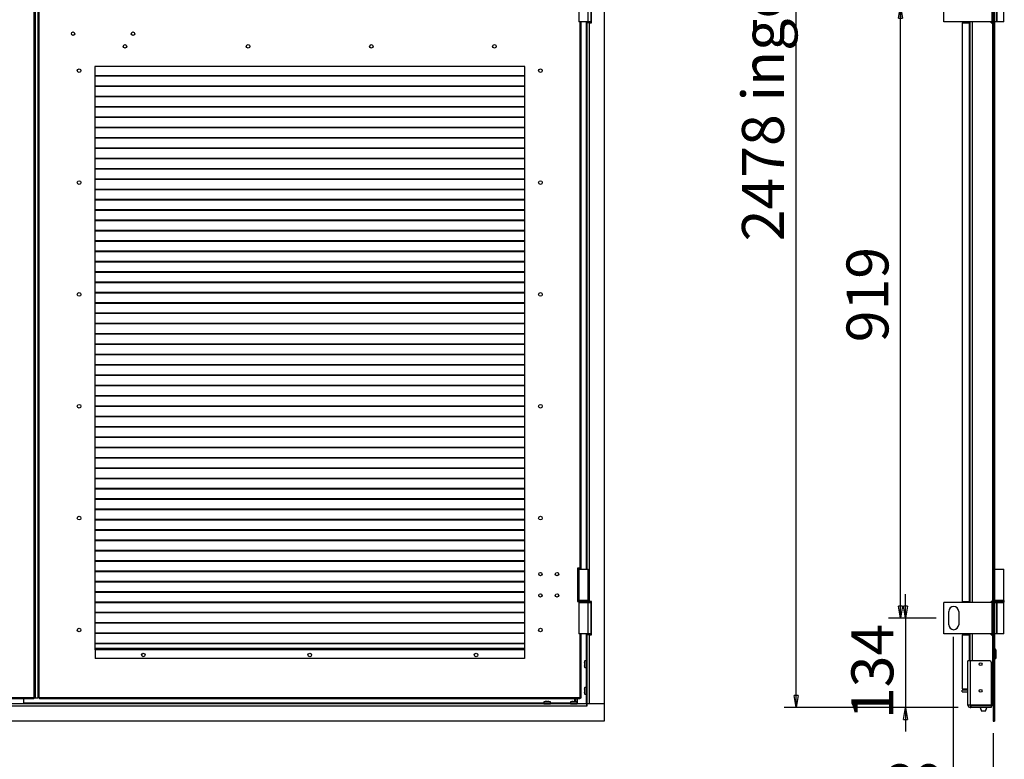
# Model space of a CAD drawing. Units: millimetres. Extents: x 9 to 412, y 8 to 290.
# Drawn here: x 77 to 159, y 104 to 166 of the extents above; entities that cross this region are included whole.
import ezdxf

# ---------------------------------------------------------------- set-up
doc = ezdxf.new("R2010")
doc.units = ezdxf.units.MM
doc.layers.add('CARTIGLIO', color=7, linetype='Continuous')
doc.styles.add('SLDTEXTSTYLE0', font='TXT', dxfattribs={"width": 0.75})
doc.dimstyles.new('SLDDIMSTYLE0', dxfattribs={"dimtxt": 3.5, "dimasz": 1, "dimexe": 0, "dimexo": 0.0625, "dimgap": 0.875, "dimtad": 1, "dimdec": 1, "dimlfac": 18, "dimrnd": 1e-09, "dimzin": 12, "dimdsep": 46, "dimtxsty": 'SLDTEXTSTYLE0', "dimblk1": 'CLOSED', "dimblk2": 'CLOSED', "dimsah": 1, "dimcen": 0.09, "dimadec": 0, "dimazin": 3, "dimtfac": 1, "dimtofl": 0, "dimtmove": 0, "dimatfit": 3, "dimldrblk": 'CLOSED', "dimfxl": 0, "dimfrac": 2, "dimtolj": 1, "dimtzin": 12, "dimarcsym": 0})
doc.dimstyles.new('SLDDIMSTYLE1', dxfattribs={"dimtxt": 3.5, "dimasz": 1, "dimexe": 0, "dimexo": 0.0625, "dimgap": 0.875, "dimtad": 1, "dimdec": 0, "dimlfac": 18, "dimrnd": 1e-09, "dimzin": 12, "dimdsep": 46, "dimtxsty": 'SLDTEXTSTYLE0', "dimblk1": 'CLOSED', "dimblk2": 'CLOSED', "dimsah": 1, "dimcen": 0.09, "dimadec": 0, "dimazin": 3, "dimtfac": 1, "dimtmove": 0, "dimatfit": 0, "dimldrblk": 'CLOSED', "dimfxl": 0, "dimfrac": 2, "dimtolj": 1, "dimtzin": 12, "dimarcsym": 0})
doc.dimstyles.new('SLDDIMSTYLE2', dxfattribs={"dimtxt": 3.5, "dimasz": 1, "dimexe": 0, "dimexo": 0.0625, "dimgap": 0.875, "dimtad": 1, "dimdec": 0, "dimlfac": 18, "dimrnd": 1e-09, "dimzin": 12, "dimdsep": 46, "dimtxsty": 'SLDTEXTSTYLE0', "dimblk1": 'CLOSED', "dimblk2": 'CLOSED', "dimsah": 1, "dimcen": 0.09, "dimadec": 0, "dimazin": 3, "dimtfac": 1, "dimtofl": 0, "dimtmove": 0, "dimatfit": 3, "dimldrblk": 'CLOSED', "dimfxl": 0, "dimfrac": 2, "dimtolj": 1, "dimtzin": 12, "dimarcsym": 0})

# ---------------------------------------------------------------- blocks, each defined once
blk = doc.blocks.new('_CLOSED')
at = {"color": 0, "linetype": 'ByBlock', "lineweight": -2}
for p, q in [((-1, 0.166667), (0, 0)), ((-1, 0.166667), (-1, -0.166667)), ((0, 0), (-1, -0.166667)), ((0, 0), (-1, 0))]:
    blk.add_line(p, q, dxfattribs=at)
blk = doc.blocks.new('_D_2')
at = {"layer": 'CARTIGLIO'}
for p, q in [((153.45, 166.683), (149.488, 166.683)), ((150.488, 115.628), (150.488, 166.683)), ((153.45, 115.628), (149.488, 115.628))]:
    blk.add_line(p, q, dxfattribs=at)
for p, rotation in [((150.488, 166.683), 90.0000000000004), ((150.488, 115.628), 270.0000000000004)]:
    blk.add_blockref('_CLOSED', p, dxfattribs=dict(at, rotation=rotation))
at = {"layer": 'CARTIGLIO', "insert": (145.976, 138.635), "char_height": 3.5, "attachment_point": 1, "rotation": 90, "style": 'SLDTEXTSTYLE0'}
blk.add_mtext('919', dxfattribs=at)
blk = doc.blocks.new('_D_4')
at = {"layer": 'CARTIGLIO'}
for p, q in [((150.896, 115.628), (150.896, 117.628)), ((153.45, 115.628), (149.896, 115.628)), ((150.896, 115.628), (150.896, 108.167)), ((155.306, 108.167), (149.896, 108.167)), ((150.896, 108.167), (150.896, 106.167))]:
    blk.add_line(p, q, dxfattribs=at)
for p, rotation in [((150.896, 115.628), 270.0000000000004), ((150.896, 108.167), 90.0000000000004)]:
    blk.add_blockref('_CLOSED', p, dxfattribs=dict(at, rotation=rotation))
at = {"layer": 'CARTIGLIO', "insert": (146.384, 107.195), "char_height": 3.5, "attachment_point": 1, "rotation": 90, "style": 'SLDTEXTSTYLE0'}
blk.add_mtext('134', dxfattribs=at)
blk = doc.blocks.new('_D_5')
at = {"layer": 'CARTIGLIO'}
for p, q in [((154.867, 114.072), (154.867, 97.91)), ((158.211, 106.017), (158.211, 97.91)), ((154.867, 98.91), (147.267, 98.91)), ((158.211, 98.91), (154.867, 98.91))]:
    blk.add_line(p, q, dxfattribs=at)
at = {"layer": 'CARTIGLIO', "rotation": 180.0000000000003}
blk.add_blockref('_CLOSED', (154.867, 98.91), dxfattribs=at)
at = {"layer": 'CARTIGLIO'}
blk.add_blockref('_CLOSED', (158.211, 98.91), dxfattribs=at)
at = {"layer": 'CARTIGLIO', "insert": (148.855, 103.422), "char_height": 3.5, "attachment_point": 1, "style": 'SLDTEXTSTYLE0'}
blk.add_mtext('60', dxfattribs=at)
blk = doc.blocks.new('_D_6')
at = {"layer": 'CARTIGLIO'}
for p, q in [((155.306, 245.811), (140.762, 245.811)), ((141.762, 108.167), (141.762, 245.811)), ((155.306, 108.167), (140.762, 108.167))]:
    blk.add_line(p, q, dxfattribs=at)
for p, rotation in [((141.762, 245.811), 90.0000000000004), ((141.762, 108.167), 270.0000000000004)]:
    blk.add_blockref('_CLOSED', p, dxfattribs=dict(at, rotation=rotation))
at = {"layer": 'CARTIGLIO', "char_height": 3.5, "attachment_point": 1, "rotation": 90, "style": 'SLDTEXTSTYLE0'}
for s, insert in [('ingombro', (137.25, 158.714)), ('2478', (137.25, 147.057))]:
    blk.add_mtext(s, dxfattribs=dict(at, insert=insert))

msp = doc.modelspace()

# ---------------------------------------------------------------- linework, layer by layer
at = {"color": 7, "linetype": 'Continuous', "lineweight": 25}
for p, q in [((125.7448, 245.5166), (125.7448, 108.4611)), ((158.2111, 245.5166), (158.2111, 108.4611)), ((158.3389, 245.5166), (158.3389, 108.4611)), ((78.1754, 108.9611), (78.1754, 227.0166)), ((78.2587, 227.0166), (78.2587, 108.9611)), ((78.2754, 108.9611), (78.2754, 227.0166)), ((78.5087, 108.9611), (78.5087, 227.0166)), ((78.592, 108.9611), (78.592, 227.0166)), ((123.6476, 167.9889), (123.6476, 165.3778)), ((124.4254, 165.3778), (124.4254, 167.9889)), ((124.6337, 167.9889), (124.6337, 165.3778)), ((124.6893, 165.2944), (124.6893, 168.0722)), ((154.0889, 165.3778), (154.0889, 167.9889)), ((158.1406, 165.3778), (158.1406, 167.9889)), ((158.5222, 165.3778), (158.5222, 167.9889)), ((158.559, 165.3778), (158.559, 167.9889)), ((159.1167, 165.3778), (159.1167, 167.9889)), ((124.4254, 165.3778), (123.6476, 165.3778)), ((123.842, 119.7944), (123.842, 165.3778)), ((124.3004, 165.3778), (124.3004, 165.2944)), ((124.3004, 165.2944), (124.3004, 119.7111)), ((124.4837, 165.2944), (124.3004, 165.2944)), ((124.6337, 165.3778), (124.4254, 165.3778)), ((124.4282, 165.3778), (124.4282, 165.2944)), ((124.4837, 165.2944), (124.4837, 117.0166)), ((124.4837, 165.2944), (124.6893, 165.2944)), ((158.1406, 165.3778), (154.0889, 165.3778)), ((155.6167, 165.2944), (156.2222, 165.2944)), ((155.6167, 165.2944), (155.6167, 117.0166)), ((156.2222, 165.2944), (156.2222, 117.0166)), ((156.2222, 165.2944), (156.2577, 165.2944)), ((156.2577, 165.2944), (156.2577, 165.3778)), ((156.2778, 165.3778), (156.2778, 116.9333)), ((158.0556, 165.2944), (158.0556, 165.3778)), ((158.0556, 165.2944), (158.1556, 165.2944)), ((158.2111, 165.3778), (158.1406, 165.3778)), ((158.1556, 165.2944), (158.1556, 117.0166)), ((158.1556, 165.2944), (158.2111, 165.2944)), ((158.5222, 165.3778), (158.3389, 165.3778)), ((158.3472, 119.7944), (158.3472, 165.3778)), ((158.559, 165.3778), (158.5222, 165.3778)), ((159.1167, 165.3778), (158.559, 165.3778)), ((119.1198, 161.6278), (83.2309, 161.6278)), ((83.2309, 161.6278), (83.2309, 112.9611)), ((119.1198, 112.9611), (119.1198, 161.6278)), ((119.1198, 160.8644), (83.2309, 160.8644)), ((119.1198, 160.8251), (83.2309, 160.8251)), ((119.1198, 160.0033), (83.2309, 160.0033)), ((119.1198, 159.964), (83.2309, 159.964)), ((119.1198, 159.1422), (83.2309, 159.1422)), ((119.1198, 159.1029), (83.2309, 159.1029)), ((119.1198, 158.281), (83.2309, 158.281)), ((119.1198, 158.2418), (83.2309, 158.2418)), ((119.1198, 157.4199), (83.2309, 157.4199)), ((119.1198, 157.3807), (83.2309, 157.3807)), ((119.1198, 156.5588), (83.2309, 156.5588)), ((119.1198, 156.5195), (83.2309, 156.5195)), ((119.1198, 155.6977), (83.2309, 155.6977)), ((119.1198, 155.6584), (83.2309, 155.6584)), ((119.1198, 154.8366), (83.2309, 154.8366)), ((119.1198, 154.7973), (83.2309, 154.7973)), ((119.1198, 153.9755), (83.2309, 153.9755)), ((119.1198, 153.9362), (83.2309, 153.9362)), ((119.1198, 153.1144), (83.2309, 153.1144)), ((119.1198, 153.0751), (83.2309, 153.0751)), ((119.1198, 152.2533), (83.2309, 152.2533)), ((119.1198, 152.214), (83.2309, 152.214)), ((119.1198, 151.3922), (83.2309, 151.3922)), ((119.1198, 151.3529), (83.2309, 151.3529)), ((119.1198, 150.531), (83.2309, 150.531)), ((119.1198, 150.4918), (83.2309, 150.4918)), ((119.1198, 149.6699), (83.2309, 149.6699)), ((119.1198, 149.6307), (83.2309, 149.6307)), ((119.1198, 148.8088), (83.2309, 148.8088)), ((119.1198, 148.7695), (83.2309, 148.7695)), ((119.1198, 147.9477), (83.2309, 147.9477)), ((119.1198, 147.9084), (83.2309, 147.9084)), ((119.1198, 147.0866), (83.2309, 147.0866)), ((119.1198, 147.0473), (83.2309, 147.0473)), ((119.1198, 146.2255), (83.2309, 146.2255)), ((119.1198, 146.1862), (83.2309, 146.1862)), ((119.1198, 145.3644), (83.2309, 145.3644)), ((119.1198, 145.3251), (83.2309, 145.3251)), ((119.1198, 144.5033), (83.2309, 144.5033)), ((119.1198, 144.464), (83.2309, 144.464)), ((119.1198, 143.6422), (83.2309, 143.6422)), ((119.1198, 143.6029), (83.2309, 143.6029)), ((119.1198, 142.781), (83.2309, 142.781)), ((119.1198, 142.7418), (83.2309, 142.7418)), ((119.1198, 141.9199), (83.2309, 141.9199)), ((119.1198, 141.8807), (83.2309, 141.8807)), ((119.1198, 141.0588), (83.2309, 141.0588)), ((119.1198, 141.0195), (83.2309, 141.0195)), ((119.1198, 140.1977), (83.2309, 140.1977)), ((119.1198, 140.1584), (83.2309, 140.1584)), ((119.1198, 139.3366), (83.2309, 139.3366)), ((119.1198, 139.2973), (83.2309, 139.2973)), ((119.1198, 138.4755), (83.2309, 138.4755)), ((119.1198, 138.4362), (83.2309, 138.4362)), ((119.1198, 137.6144), (83.2309, 137.6144)), ((119.1198, 137.5751), (83.2309, 137.5751)), ((119.1198, 136.7533), (83.2309, 136.7533)), ((119.1198, 136.714), (83.2309, 136.714)), ((119.1198, 135.8922), (83.2309, 135.8922)), ((119.1198, 135.8529), (83.2309, 135.8529)), ((119.1198, 135.031), (83.2309, 135.031)), ((119.1198, 134.9918), (83.2309, 134.9918)), ((119.1198, 134.1699), (83.2309, 134.1699)), ((119.1198, 134.1307), (83.2309, 134.1307)), ((119.1198, 133.3088), (83.2309, 133.3088)), ((119.1198, 133.2695), (83.2309, 133.2695)), ((119.1198, 132.4477), (83.2309, 132.4477)), ((119.1198, 132.4084), (83.2309, 132.4084)), ((119.1198, 131.5866), (83.2309, 131.5866)), ((119.1198, 131.5473), (83.2309, 131.5473)), ((119.1198, 130.7255), (83.2309, 130.7255)), ((119.1198, 130.6862), (83.2309, 130.6862)), ((119.1198, 129.8644), (83.2309, 129.8644)), ((119.1198, 129.8251), (83.2309, 129.8251)), ((119.1198, 129.0033), (83.2309, 129.0033)), ((119.1198, 128.964), (83.2309, 128.964)), ((119.1198, 128.1422), (83.2309, 128.1422)), ((119.1198, 128.1029), (83.2309, 128.1029)), ((119.1198, 127.281), (83.2309, 127.281)), ((119.1198, 127.2418), (83.2309, 127.2418)), ((119.1198, 126.4199), (83.2309, 126.4199)), ((119.1198, 126.3807), (83.2309, 126.3807)), ((119.1198, 125.5588), (83.2309, 125.5588)), ((119.1198, 125.5195), (83.2309, 125.5195)), ((119.1198, 124.6977), (83.2309, 124.6977)), ((119.1198, 124.6584), (83.2309, 124.6584)), ((119.1198, 123.8366), (83.2309, 123.8366)), ((119.1198, 123.7973), (83.2309, 123.7973)), ((119.1198, 122.9755), (83.2309, 122.9755)), ((119.1198, 122.9362), (83.2309, 122.9362)), ((119.1198, 122.1144), (83.2309, 122.1144)), ((119.1198, 122.0751), (83.2309, 122.0751)), ((119.1198, 121.2533), (83.2309, 121.2533)), ((119.1198, 121.214), (83.2309, 121.214)), ((119.1198, 120.3922), (83.2309, 120.3922)), ((119.1198, 120.3529), (83.2309, 120.3529)), ((119.1198, 119.531), (83.2309, 119.531)), ((119.1198, 119.4918), (83.2309, 119.4918)), ((123.7587, 119.7944), (123.5365, 119.7944)), ((123.5365, 119.7944), (123.5365, 117.0166)), ((123.5365, 119.7111), (123.6476, 119.7111)), ((123.6476, 119.7111), (123.6476, 117.1)), ((123.6476, 119.7111), (124.4254, 119.7111)), ((123.842, 119.7944), (123.7587, 119.7944)), ((123.7754, 119.7111), (123.7754, 119.7944)), ((123.842, 119.7111), (123.842, 119.7944)), ((124.4254, 117.1), (124.4254, 119.7111)), ((158.3472, 119.7944), (158.3389, 119.7944)), ((158.3389, 119.7111), (159.1167, 119.7111)), ((158.3472, 119.7111), (158.3472, 119.7944)), ((159.1167, 117.1), (159.1167, 119.7111)), ((119.1198, 118.6699), (83.2309, 118.6699)), ((119.1198, 118.6307), (83.2309, 118.6307)), ((119.1198, 117.8088), (83.2309, 117.8088)), ((119.1198, 117.7695), (83.2309, 117.7695)), ((119.1198, 116.9477), (83.2309, 116.9477)), ((119.1198, 116.9084), (83.2309, 116.9084)), ((123.6476, 117.1), (123.5365, 117.1)), ((123.5365, 117.0166), (123.6198, 117.0166)), ((123.6198, 117.0444), (123.6198, 116.9889)), ((124.4254, 117.1), (123.6476, 117.1)), ((123.6476, 116.9333), (123.6476, 114.3222)), ((123.6476, 116.9333), (124.4254, 116.9333)), ((124.4254, 114.3222), (124.4254, 116.9333)), ((124.4282, 116.9425), (124.4282, 116.9333)), ((124.4282, 116.9333), (124.6337, 116.9333)), ((124.4532, 116.9889), (124.4532, 117.0444)), ((124.4532, 117.0166), (124.4837, 117.0166)), ((124.6893, 117.0166), (124.4837, 117.0166)), ((124.6337, 116.9333), (124.6337, 114.3222)), ((124.6893, 114.2389), (124.6893, 117.0166)), ((158.1406, 116.9333), (154.0889, 116.9333)), ((154.0889, 114.3222), (154.0889, 116.9333)), ((155.6167, 117.0166), (156.2222, 117.0166)), ((156.1695, 116.9333), (156.1695, 117.0166)), ((156.2577, 117.0166), (156.2222, 117.0166)), ((156.2577, 116.9333), (156.2577, 117.0166)), ((158.1556, 117.0166), (158.0556, 117.0166)), ((158.0556, 116.9333), (158.0556, 117.0166)), ((158.1406, 114.3222), (158.1406, 116.9333)), ((158.1406, 116.9333), (158.2111, 116.9333)), ((158.2111, 117.0166), (158.1556, 117.0166)), ((159.1167, 117.1), (158.3389, 117.1)), ((158.3389, 116.9333), (158.5222, 116.9333)), ((158.3472, 117.0965), (158.3472, 117.1)), ((158.3472, 116.9333), (158.3472, 116.9368)), ((158.5222, 114.3222), (158.5222, 116.9333)), ((158.5222, 116.9333), (158.559, 116.9333)), ((158.559, 116.9333), (159.1167, 116.9333)), ((158.559, 114.3222), (158.559, 116.9333)), ((159.1167, 114.3222), (159.1167, 116.9333)), ((159.1445, 116.9889), (159.1445, 117.0444)), ((119.1198, 116.0866), (83.2309, 116.0866)), ((119.1198, 116.0473), (83.2309, 116.0473)), ((154.5056, 115.0722), (154.5056, 116.1833)), ((155.3389, 116.1833), (155.3389, 115.0722)), ((119.1198, 115.2255), (83.2309, 115.2255)), ((119.1198, 115.1862), (83.2309, 115.1862)), ((119.1198, 114.3644), (83.2309, 114.3644)), ((119.1198, 114.3251), (83.2309, 114.3251)), ((124.4254, 114.3222), (123.6476, 114.3222)), ((123.842, 108.9611), (123.842, 114.3222)), ((124.3004, 114.3222), (124.3004, 114.2389)), ((124.3004, 114.2389), (124.3004, 108.4611)), ((124.4837, 114.2389), (124.3004, 114.2389)), ((124.6337, 114.3222), (124.4282, 114.3222)), ((124.4282, 114.3222), (124.4282, 114.2389)), ((124.4837, 114.2389), (124.4837, 108.4611)), ((124.4837, 114.2389), (124.6893, 114.2389)), ((158.1406, 114.3222), (154.0889, 114.3222)), ((155.6167, 114.2389), (155.6167, 109.7222)), ((155.6167, 114.2389), (156.2222, 114.2389)), ((156.1695, 114.2389), (156.1695, 114.3222)), ((156.2222, 114.2389), (156.2577, 114.2389)), ((156.2577, 114.2389), (156.2577, 114.3222)), ((156.2778, 114.3222), (156.2778, 112.0555)), ((158.0556, 114.2389), (158.0556, 114.3222)), ((158.0556, 114.2389), (158.1556, 114.2389)), ((158.2111, 114.3222), (158.1406, 114.3222)), ((158.1556, 114.2389), (158.1556, 108.4611)), ((158.1556, 114.2389), (158.2111, 114.2389)), ((158.5222, 114.3222), (158.3389, 114.3222)), ((158.3472, 108.9611), (158.3472, 114.3222)), ((158.559, 114.3222), (158.5222, 114.3222)), ((159.1167, 114.3222), (158.559, 114.3222)), ((119.1198, 113.5033), (83.2309, 113.5033)), ((119.1198, 113.464), (83.2309, 113.464)), ((83.2309, 113.0722), (83.2587, 113.0722)), ((83.2309, 112.9889), (83.2587, 112.9889)), ((83.2309, 112.9611), (83.2587, 112.9611)), ((83.2587, 113.0722), (83.2587, 112.9666)), ((119.092, 113.0722), (83.2587, 113.0722)), ((83.2587, 112.9666), (83.2587, 112.2389)), ((119.092, 112.9666), (83.2587, 112.9666)), ((119.092, 113.0722), (119.092, 112.9666)), ((119.1198, 113.0722), (119.092, 113.0722)), ((119.1198, 112.9889), (119.092, 112.9889)), ((119.092, 112.9666), (119.092, 112.2389)), ((119.092, 112.9611), (119.1198, 112.9611)), ((158.3472, 112.9666), (158.4306, 112.9666)), ((158.4306, 112.9666), (158.4306, 112.2389)), ((119.092, 112.2389), (83.2587, 112.2389)), ((124.1036, 111.8396), (124.1036, 111.8395)), ((124.1123, 111.9443), (124.1124, 111.9443)), ((124.1123, 111.795), (124.1123, 111.7605)), ((124.1123, 111.795), (124.1123, 111.795)), ((124.1123, 111.7605), (124.1123, 111.7605)), ((124.2893, 112.0555), (124.1425, 112.0555)), ((156.3056, 112.0555), (156.1111, 112.0555)), ((156.1111, 108.3944), (156.1111, 112.0555)), ((156.3056, 112.0555), (156.3056, 108.3944)), ((157.9445, 112.0555), (156.3056, 112.0555)), ((158.0556, 111.9444), (158.0556, 108.3451)), ((158.3472, 112.2389), (158.4306, 112.2389)), ((124.1123, 111.6112), (124.1124, 111.6112)), ((124.1425, 111.5), (124.2893, 111.5)), ((124.1036, 109.6174), (124.1036, 109.6172)), ((124.1123, 109.7221), (124.1124, 109.7221)), ((124.1123, 109.5728), (124.1123, 109.5382)), ((124.1123, 109.5728), (124.1123, 109.5728)), ((124.1123, 109.5382), (124.1123, 109.5382)), ((124.1123, 109.389), (124.1124, 109.389)), ((124.2893, 109.8333), (124.1425, 109.8333)), ((155.6167, 109.7222), (156.1111, 109.7222)), ((155.6167, 109.4833), (155.6167, 109.6111)), ((156.1111, 109.6111), (155.6167, 109.6111)), ((155.6167, 109.4833), (156.1111, 109.4833)), ((78.1476, 108.9611), (33.0365, 108.9611)), ((78.1476, 108.8778), (33.0365, 108.8778)), ((77.3032, 108.4611), (77.3032, 108.8778)), ((78.1476, 108.9611), (78.1476, 108.8778)), ((78.1754, 108.9611), (78.1476, 108.9611)), ((78.2587, 108.9611), (78.1754, 108.9611)), ((78.2587, 108.9611), (78.2754, 108.9611)), ((78.2754, 108.9611), (78.5087, 108.9611)), ((78.592, 108.9611), (78.5087, 108.9611)), ((78.592, 108.9611), (78.6198, 108.9611)), ((123.7309, 108.9611), (78.6198, 108.9611)), ((78.6198, 108.9611), (78.6198, 108.8778)), ((123.7309, 108.8778), (78.6198, 108.8778)), ((120.7059, 108.619), (120.7059, 108.4722)), ((120.8171, 108.6492), (120.8172, 108.6491)), ((121.001, 108.6492), (120.9664, 108.6492)), ((120.9664, 108.6492), (120.9664, 108.6492)), ((121.001, 108.6492), (121.001, 108.6492)), ((121.0456, 108.6578), (121.0454, 108.6579)), ((121.1503, 108.6491), (121.1503, 108.6492)), ((121.2615, 108.4722), (121.2615, 108.619)), ((122.9282, 108.619), (122.9282, 108.4722)), ((123.0394, 108.6492), (123.0394, 108.6491)), ((123.2232, 108.6492), (123.1886, 108.6492)), ((123.1886, 108.6492), (123.1886, 108.6492)), ((123.2232, 108.6492), (123.2232, 108.6492)), ((123.2678, 108.6578), (123.2676, 108.6579)), ((123.3059, 108.6557), (123.3059, 108.8778)), ((123.3591, 108.8778), (123.3591, 108.6504)), ((123.3725, 108.6491), (123.3725, 108.6492)), ((123.4837, 108.4722), (123.4837, 108.619)), ((123.7309, 108.9611), (123.7309, 108.8778)), ((123.7587, 108.9611), (123.7309, 108.9611)), ((123.7587, 108.9611), (123.842, 108.9611)), ((124.1425, 109.2778), (124.2893, 109.2778)), ((158.3472, 108.9611), (158.3389, 108.9611)), ((124.2893, 108.4611), (32.4782, 108.4611)), ((124.2893, 108.2778), (32.4782, 108.2778)), ((124.2893, 108.2778), (124.2893, 108.4611)), ((124.2893, 108.4611), (124.2948, 108.4611)), ((124.2893, 108.3333), (124.2948, 108.3333)), ((124.2948, 108.2778), (124.2893, 108.2778)), ((124.2948, 108.4611), (124.2948, 108.2778)), ((125.7448, 108.4611), (124.2948, 108.4611)), ((125.7448, 108.4611), (124.4837, 108.4611)), ((125.7448, 108.4611), (125.7448, 107.0166)), ((156.1111, 108.3944), (156.3056, 108.3944)), ((156.1111, 108.3611), (156.1111, 108.3944)), ((156.2778, 108.3611), (156.1111, 108.3611)), ((156.2778, 108.3611), (156.2778, 108.3944)), ((156.3389, 108.3944), (156.3056, 108.3944)), ((156.3056, 108.3333), (156.3056, 108.1666)), ((156.3056, 108.3333), (156.3389, 108.3333)), ((156.3056, 108.1666), (156.3389, 108.1666)), ((156.3389, 108.3944), (156.3389, 108.3451)), ((158.0556, 108.3451), (156.3389, 108.3451)), ((156.3389, 108.3333), (156.3389, 108.1666)), ((156.3389, 108.3333), (158.0556, 108.3333)), ((158.0556, 108.1666), (156.3389, 108.1666)), ((156.4611, 108.3333), (156.4611, 108.3451)), ((157.1348, 108.1666), (157.25, 107.85)), ((157.5833, 107.85), (157.25, 107.85)), ((157.5833, 107.85), (157.6986, 108.1666)), ((158.1556, 108.4611), (158.0556, 108.4611)), ((158.0556, 108.3333), (158.0556, 108.1666)), ((158.0556, 108.3333), (158.1556, 108.3333)), ((158.1556, 108.3333), (158.1556, 108.4611)), ((158.2111, 108.4611), (158.1556, 108.4611)), ((158.2111, 108.4611), (158.2111, 107.0166)), ((158.2111, 108.4611), (158.3389, 108.4611)), ((158.3389, 108.4611), (158.3389, 107.0166)), ((125.7448, 107.0166), (31.0226, 107.0166)), ((158.2111, 107.0166), (158.3389, 107.0166))]:
    msp.add_line(p, q, dxfattribs=at)
at = {"color": 8, "linetype": 'Continuous', "lineweight": 25}
for p, q in [((123.7587, 119.7944), (123.7587, 165.3778)), ((124.2448, 165.3778), (124.2448, 119.7111)), ((156.4611, 165.3778), (156.4611, 116.9333)), ((123.7587, 119.7111), (123.7587, 119.7944)), ((124.4532, 117.0444), (123.6198, 117.0444)), ((123.6198, 116.9889), (124.4532, 116.9889)), ((156.2472, 116.9333), (156.2472, 117.0166)), ((159.1445, 117.0444), (158.3389, 117.0444)), ((158.3389, 116.9889), (158.7278, 116.9889)), ((158.7278, 116.9889), (159.1445, 116.9889)), ((123.7587, 108.9611), (123.7587, 114.3222)), ((124.2448, 114.3222), (124.2448, 112.0555)), ((156.2222, 114.2389), (156.2222, 112.0555)), ((156.2472, 114.2389), (156.2472, 114.3222)), ((156.4611, 114.3222), (156.4611, 112.0555)), ((119.1198, 113.0944), (83.2309, 113.0944)), ((124.1124, 111.7951), (124.1123, 111.795)), ((124.1124, 111.7605), (124.1123, 111.7605)), ((124.1317, 111.7778), (124.1317, 112.047)), ((124.1317, 111.5085), (124.1317, 111.7778)), ((124.1425, 112.0555), (124.1425, 111.7778)), ((124.1425, 111.7778), (124.1425, 111.5)), ((124.2893, 111.7778), (124.2893, 112.0555)), ((124.2893, 111.5), (124.2893, 111.7778)), ((124.1124, 111.6112), (124.1123, 111.6112)), ((124.2448, 111.5), (124.2448, 109.8333)), ((124.1124, 109.5728), (124.1123, 109.5728)), ((124.1124, 109.5382), (124.1123, 109.5382)), ((124.1124, 109.389), (124.1123, 109.389)), ((124.1317, 109.5555), (124.1317, 109.8247)), ((124.1317, 109.2863), (124.1317, 109.5555)), ((124.1425, 109.8333), (124.1425, 109.5555)), ((124.1425, 109.5555), (124.1425, 109.2778)), ((124.2893, 109.5555), (124.2893, 109.8333)), ((124.2893, 109.2778), (124.2893, 109.5555)), ((120.7059, 108.5166), (77.3032, 108.5166)), ((120.9837, 108.619), (120.7059, 108.619)), ((120.7059, 108.4722), (120.9837, 108.4722)), ((120.7145, 108.6298), (120.9837, 108.6298)), ((120.8172, 108.6491), (120.8171, 108.6492)), ((120.9664, 108.6491), (120.9664, 108.6492)), ((120.9837, 108.6298), (121.2529, 108.6298)), ((121.2615, 108.619), (120.9837, 108.619)), ((120.9837, 108.4722), (121.2615, 108.4722)), ((121.001, 108.6491), (121.001, 108.6492)), ((121.1503, 108.6492), (121.1503, 108.6491)), ((122.9282, 108.5166), (121.2615, 108.5166)), ((123.2059, 108.619), (122.9282, 108.619)), ((122.9282, 108.4722), (123.2059, 108.4722)), ((122.9367, 108.6298), (123.2059, 108.6298)), ((123.0394, 108.6491), (123.0394, 108.6492)), ((123.1886, 108.6491), (123.1886, 108.6492)), ((123.2059, 108.6298), (123.4751, 108.6298)), ((123.4837, 108.619), (123.2059, 108.619)), ((123.2059, 108.4722), (123.4837, 108.4722)), ((123.2232, 108.6491), (123.2232, 108.6492)), ((123.3725, 108.6492), (123.3725, 108.6491)), ((123.5004, 108.8778), (123.5004, 108.4611)), ((124.2448, 109.2778), (124.2448, 108.4611)), ((124.2948, 108.3611), (124.2893, 108.3611))]:
    msp.add_line(p, q, dxfattribs=at)
at = {"color": 7, "linetype": 'Continuous', "lineweight": 25, "flags": 128}
for points in [[(124.1036, 111.8396), (124.1037, 111.8376), (124.1037, 111.8373)], [(124.1036, 111.7159), (124.1037, 111.7179), (124.1037, 111.7182)], [(124.1122, 111.6142), (124.1122, 111.6133), (124.1123, 111.6112)], [(124.1036, 109.6174), (124.1037, 109.6154), (124.1037, 109.6151)], [(124.1036, 109.4937), (124.1037, 109.4957), (124.1037, 109.496)], [(124.1122, 109.3919), (124.1122, 109.3911), (124.1123, 109.389)], [(120.8201, 108.6492), (120.8193, 108.6493), (120.8171, 108.6492)], [(120.9219, 108.6578), (120.9239, 108.6578), (120.9242, 108.6577)], [(121.0456, 108.6578), (121.0436, 108.6578), (121.0433, 108.6577)], [(123.0423, 108.6492), (123.0415, 108.6493), (123.0394, 108.6492)], [(123.1441, 108.6578), (123.1461, 108.6578), (123.1464, 108.6577)], [(123.2678, 108.6578), (123.2658, 108.6578), (123.2655, 108.6577)], [(156.3245, 108.3944), (156.3315, 108.387), (156.3389, 108.38)], [(156.3965, 108.3451), (156.4254, 108.3368), (156.4611, 108.3333)], [(158.1556, 108.4611), (158.1913, 108.4576), (158.2111, 108.4525)]]:
    msp.add_lwpolyline(points, dxfattribs=at)
at = {"color": 7, "linetype": 'Continuous', "lineweight": 25}
for centre, radius in [((81.4254, 164.3778), 0.1417), ((86.4254, 164.3778), 0.1417), ((85.7587, 163.3222), 0.1528), ((96.0365, 163.3222), 0.1528), ((106.3143, 163.3222), 0.1528), ((116.592, 163.3222), 0.1528), ((81.9254, 161.2944), 0.1528), ((120.4254, 161.2944), 0.1528), ((81.9254, 151.9611), 0.1528), ((120.4254, 151.9611), 0.1528), ((81.9254, 142.6278), 0.1528), ((120.4254, 142.6278), 0.1528), ((81.9254, 133.2944), 0.1528), ((120.4254, 133.2944), 0.1528), ((81.9254, 123.9611), 0.1528), ((120.4254, 123.9611), 0.1528), ((120.4254, 119.2944), 0.1417), ((121.8143, 119.2944), 0.1417), ((120.4254, 117.5166), 0.1417), ((121.8143, 117.5166), 0.1417), ((81.9254, 114.6278), 0.1528), ((120.4254, 114.6278), 0.1528), ((87.2865, 112.5444), 0.1528), ((101.1754, 112.5444), 0.1528), ((115.0643, 112.5444), 0.1528), ((157.1667, 111.7778), 0.1167), ((157.1667, 109.5555), 0.1167)]:
    msp.add_circle(centre, radius, dxfattribs=at)
for centre, radius, start, end in [((123.6754, 117.0444), 0.0556, 90, 180), ((123.6754, 116.9889), 0.0556, 180, 270), ((124.3976, 117.0444), 0.0556, 0, 90), ((124.3976, 116.9889), 0.0556, 270, 0), ((158.3667, 117.0444), 0.0556, 90, 120), ((158.3667, 116.9889), 0.0556, 240, 270), ((159.0889, 117.0444), 0.0556, 0, 90), ((159.0889, 116.9889), 0.0556, 270, 0), ((154.9222, 116.1833), 0.4167, 0, 180), ((154.9222, 115.0722), 0.4167, 180, 0), ((158.325, 112.9666), 0.1056, 0, 77.846803), ((125.2093, 111.796), 1.1065, 173.163279, 177.741825), ((124.1914, 111.8541), 0.0889, 189.363435, 204.790898), ((124.1147, 111.839), 0.0111, 177.73863, 180), ((124.1147, 111.839), 0.0111, 180, 188.89315), ((124.1209, 111.8161), 0.0103, 176.097182, 204.722244), ((125.2745, 111.7778), 1.1741, 166.744174, 171.843725), ((125.3008, 111.7778), 1.1886, 179.166261, 180.833739), ((124.1425, 112.0444), 0.0111, 90, 166.744174), ((124.2893, 112.0444), 0.0111, 0, 90), ((157.9445, 111.9444), 0.1111, 0, 90), ((124.1914, 111.7015), 0.0889, 155.209102, 170.636565), ((124.1147, 111.7165), 0.0111, 171.10685, 180), ((125.2093, 111.7595), 1.1065, 182.258175, 186.836721), ((124.1209, 111.7394), 0.0103, 155.286254, 183.902803), ((125.2745, 111.7778), 1.1741, 188.156275, 193.255826), ((124.1425, 111.5111), 0.0111, 193.255826, 270), ((124.2893, 111.5111), 0.0111, 270, 0), ((125.2093, 109.5738), 1.1065, 173.163279, 177.741825), ((124.1914, 109.6318), 0.0889, 189.363435, 204.790898), ((124.1147, 109.6168), 0.0111, 177.73863, 180), ((124.1147, 109.6168), 0.0111, 180, 188.89315), ((124.1914, 109.4792), 0.0889, 155.209102, 170.636565), ((124.1147, 109.4943), 0.0111, 171.10685, 180), ((125.2093, 109.5373), 1.1065, 182.258175, 186.836721), ((124.1209, 109.5939), 0.0103, 176.097182, 204.722244), ((124.1209, 109.5172), 0.0103, 155.286254, 183.902803), ((125.2745, 109.5555), 1.1741, 166.744174, 171.843725), ((125.3008, 109.5555), 1.1886, 179.166261, 180.833739), ((125.2745, 109.5555), 1.1741, 188.156275, 193.255826), ((124.1425, 109.8222), 0.0111, 90, 166.744174), ((124.2893, 109.8222), 0.0111, 0, 90), ((120.717, 108.619), 0.0111, 103.255826, 180), ((120.717, 108.4722), 0.0111, 180, 270), ((120.9837, 107.487), 1.1741, 98.156275, 103.255826), ((120.9655, 107.5522), 1.1065, 92.258175, 96.836721), ((120.9074, 108.5701), 0.0889, 65.209102, 80.636565), ((120.9225, 108.6467), 0.0111, 81.10685, 90), ((120.9837, 107.4606), 1.1886, 89.166261, 90.833739), ((121.06, 108.5701), 0.0889, 99.363435, 114.790898), ((121.045, 108.6467), 0.0111, 90, 98.89315), ((121.045, 108.6467), 0.0111, 87.73863, 90), ((121.002, 107.5522), 1.1065, 83.163279, 87.741825), ((120.9837, 107.487), 1.1741, 76.744174, 81.843725), ((121.2504, 108.4722), 0.0111, 270, 0), ((121.2504, 108.619), 0.0111, 0, 76.744174), ((122.9393, 108.619), 0.0111, 103.255826, 180), ((122.9393, 108.4722), 0.0111, 180, 270), ((123.2059, 107.487), 1.1741, 98.156275, 103.255826), ((123.1877, 107.5522), 1.1065, 92.258175, 96.836721), ((123.1296, 108.5701), 0.0889, 65.209102, 80.636565), ((123.1447, 108.6467), 0.0111, 81.10685, 90), ((123.2059, 107.4606), 1.1886, 89.166261, 90.833739), ((123.2822, 108.5701), 0.0889, 99.363435, 114.790898), ((123.2672, 108.6467), 0.0111, 90, 98.89315), ((123.2672, 108.6467), 0.0111, 87.73863, 90), ((123.2242, 107.5522), 1.1065, 83.163279, 87.741825), ((123.2059, 107.487), 1.1741, 76.744174, 81.843725), ((123.4726, 108.4722), 0.0111, 270, 0), ((123.4726, 108.619), 0.0111, 0, 76.744174), ((124.1425, 109.2889), 0.0111, 193.255826, 270), ((124.2893, 109.2889), 0.0111, 270, 0), ((158.2639, 108.9611), 0.0833, 334.158067, 0), ((156.3056, 108.3611), 0.1944, 180, 270), ((156.3056, 108.3611), 0.0278, 180, 270), ((158.1556, 108.2778), 0.0556, 0, 90)]:
    msp.add_arc(centre, radius, start, end, dxfattribs=at)
at = {"color": 8, "linetype": 'Continuous', "lineweight": 25}
for centre, start, end in [((120.9454, 108.6405), 65.286254, 93.902803), ((121.022, 108.6405), 86.097182, 114.722244), ((123.1676, 108.6405), 65.286254, 93.902803), ((123.2443, 108.6405), 86.097182, 114.722244)]:
    msp.add_arc(centre, 0.0103, start, end, dxfattribs=at)
at = {"color": 7, "linetype": 'Continuous', "lineweight": 25}
for points, knots in [([(124.1106, 111.9277), (124.1109, 111.9298), (124.1114, 111.9342), (124.112, 111.9397), (124.1124, 111.9436), (124.1124, 111.9441), (124.1124, 111.9443)], [0, 0, 0, 0, 0.2252308, 0.4827463, 0.7413954, 1, 1, 1, 1]), ([(124.1124, 111.7951), (124.1124, 111.7973), (124.1124, 111.8021), (124.1121, 111.8087), (124.1115, 111.8141), (124.1109, 111.8159), (124.1106, 111.8168)], [0, 0, 0, 0, 0.23296152, 0.48905892, 0.74451882, 1, 1, 1, 1]), ([(124.1106, 111.7387), (124.1109, 111.7395), (124.1114, 111.7411), (124.112, 111.7461), (124.1124, 111.7528), (124.1124, 111.7579), (124.1124, 111.7605)], [0, 0, 0, 0, 0.2252308, 0.4827463, 0.7413954, 1, 1, 1, 1]), ([(124.1113, 111.8124), (124.1113, 111.8124), (124.1113, 111.8124), (124.1115, 111.8115), (124.1118, 111.8092), (124.1121, 111.8051), (124.1123, 111.8), (124.1123, 111.7964), (124.1122, 111.795)], [0, 0, 0, 0, 0.05573447, 0.17040448, 0.33967806, 0.55914668, 0.83060218, 1, 1, 1, 1]), ([(124.1122, 111.7605), (124.1123, 111.759), (124.1123, 111.7551), (124.1121, 111.7496), (124.1117, 111.7454), (124.1114, 111.7434), (124.1113, 111.7432), (124.1113, 111.7431)], [0, 0, 0, 0, 0.1773107, 0.4834144, 0.7264132, 0.8958023, 1, 1, 1, 1]), ([(124.1106, 111.628), (124.1108, 111.6262), (124.1114, 111.6217), (124.1119, 111.6165), (124.1122, 111.6136), (124.1123, 111.6126), (124.1123, 111.6127), (124.1123, 111.6127)], [0, 0, 0, 0, 0.23003936, 0.565788, 0.84282362, 0.99240139, 1, 1, 1, 1]), ([(124.1124, 111.6112), (124.1124, 111.6114), (124.1124, 111.6118), (124.1121, 111.6153), (124.1115, 111.6207), (124.1109, 111.6254), (124.1106, 111.6278)], [0, 0, 0, 0, 0.2329615, 0.4890589, 0.7445188, 1, 1, 1, 1]), ([(124.1106, 109.7055), (124.1109, 109.7076), (124.1114, 109.712), (124.112, 109.7174), (124.1124, 109.7213), (124.1124, 109.7218), (124.1124, 109.7221)], [0, 0, 0, 0, 0.2252308, 0.4827463, 0.7413954, 1, 1, 1, 1]), ([(124.1124, 109.5728), (124.1124, 109.5751), (124.1124, 109.5799), (124.1121, 109.5865), (124.1115, 109.5919), (124.1109, 109.5937), (124.1106, 109.5946)], [0, 0, 0, 0, 0.23296152, 0.48905892, 0.74451882, 1, 1, 1, 1]), ([(124.1106, 109.5165), (124.1109, 109.5173), (124.1114, 109.5189), (124.112, 109.5239), (124.1124, 109.5306), (124.1124, 109.5357), (124.1124, 109.5382)], [0, 0, 0, 0, 0.2252308, 0.4827463, 0.7413954, 1, 1, 1, 1]), ([(124.1106, 109.4058), (124.1108, 109.404), (124.1114, 109.3995), (124.1119, 109.3943), (124.1122, 109.3914), (124.1123, 109.3903), (124.1123, 109.3905), (124.1123, 109.3905)], [0, 0, 0, 0, 0.2300394, 0.565788, 0.8428236, 0.9924014, 1, 1, 1, 1]), ([(124.1124, 109.389), (124.1124, 109.3892), (124.1124, 109.3896), (124.1121, 109.3931), (124.1115, 109.3985), (124.1109, 109.4032), (124.1106, 109.4056)], [0, 0, 0, 0, 0.2329615, 0.4890589, 0.7445188, 1, 1, 1, 1]), ([(124.1113, 109.5902), (124.1113, 109.5902), (124.1113, 109.5902), (124.1115, 109.5892), (124.1118, 109.587), (124.1121, 109.5828), (124.1123, 109.5778), (124.1123, 109.5742), (124.1122, 109.5728)], [0, 0, 0, 0, 0.0557345, 0.1704045, 0.3396781, 0.5591467, 0.8306022, 1, 1, 1, 1]), ([(124.1122, 109.5382), (124.1123, 109.5368), (124.1123, 109.5329), (124.1121, 109.5274), (124.1117, 109.5232), (124.1114, 109.5211), (124.1113, 109.5209), (124.1113, 109.5209)], [0, 0, 0, 0, 0.1773107, 0.4834144, 0.7264132, 0.8958023, 1, 1, 1, 1]), ([(120.8172, 108.6491), (120.8174, 108.6491), (120.8178, 108.6491), (120.8213, 108.6494), (120.8267, 108.65), (120.8314, 108.6505), (120.8338, 108.6508)], [0, 0, 0, 0, 0.2329615, 0.4890589, 0.7445188, 1, 1, 1, 1]), ([(120.8339, 108.6509), (120.8321, 108.6506), (120.8277, 108.6501), (120.8224, 108.6495), (120.8195, 108.6492), (120.8185, 108.6492), (120.8186, 108.6492), (120.8187, 108.6492)], [0, 0, 0, 0, 0.2300394, 0.565788, 0.8428236, 0.9924014, 1, 1, 1, 1]), ([(120.9447, 108.6508), (120.9454, 108.6506), (120.947, 108.65), (120.9521, 108.6494), (120.9588, 108.6491), (120.9639, 108.6491), (120.9664, 108.6491)], [0, 0, 0, 0, 0.2252308, 0.4827463, 0.7413954, 1, 1, 1, 1]), ([(120.9664, 108.6492), (120.965, 108.6492), (120.9611, 108.6491), (120.9555, 108.6494), (120.9513, 108.6497), (120.9493, 108.6501), (120.9491, 108.6501), (120.949, 108.6502)], [0, 0, 0, 0, 0.1773107, 0.4834144, 0.7264132, 0.8958023, 1, 1, 1, 1]), ([(121.001, 108.6491), (121.0033, 108.6491), (121.0081, 108.6491), (121.0147, 108.6494), (121.0201, 108.65), (121.0219, 108.6505), (121.0227, 108.6508)], [0, 0, 0, 0, 0.23296152, 0.48905892, 0.74451882, 1, 1, 1, 1]), ([(121.0184, 108.6502), (121.0183, 108.6502), (121.0183, 108.6501), (121.0174, 108.6499), (121.0152, 108.6497), (121.011, 108.6493), (121.006, 108.6491), (121.0024, 108.6492), (121.001, 108.6492)], [0, 0, 0, 0, 0.05573447, 0.17040448, 0.33967806, 0.55914668, 0.83060218, 1, 1, 1, 1]), ([(121.1337, 108.6508), (121.1357, 108.6506), (121.1402, 108.65), (121.1456, 108.6494), (121.1495, 108.6491), (121.15, 108.6491), (121.1503, 108.6491)], [0, 0, 0, 0, 0.2252308, 0.4827463, 0.7413954, 1, 1, 1, 1]), ([(123.0394, 108.6491), (123.0396, 108.6491), (123.04, 108.6491), (123.0435, 108.6494), (123.0489, 108.65), (123.0536, 108.6505), (123.056, 108.6508)], [0, 0, 0, 0, 0.2329615, 0.4890589, 0.7445188, 1, 1, 1, 1]), ([(123.0562, 108.6509), (123.0544, 108.6506), (123.0499, 108.6501), (123.0447, 108.6495), (123.0418, 108.6492), (123.0407, 108.6492), (123.0409, 108.6492), (123.0409, 108.6492)], [0, 0, 0, 0, 0.2300394, 0.565788, 0.8428236, 0.9924014, 1, 1, 1, 1]), ([(123.1669, 108.6508), (123.1677, 108.6506), (123.1693, 108.65), (123.1743, 108.6494), (123.181, 108.6491), (123.1861, 108.6491), (123.1886, 108.6491)], [0, 0, 0, 0, 0.2252308, 0.4827463, 0.7413954, 1, 1, 1, 1]), ([(123.1886, 108.6492), (123.1872, 108.6492), (123.1833, 108.6491), (123.1778, 108.6494), (123.1736, 108.6497), (123.1715, 108.6501), (123.1713, 108.6501), (123.1713, 108.6502)], [0, 0, 0, 0, 0.1773107, 0.4834144, 0.7264132, 0.8958023, 1, 1, 1, 1]), ([(123.2232, 108.6491), (123.2255, 108.6491), (123.2303, 108.6491), (123.2369, 108.6494), (123.2423, 108.65), (123.2441, 108.6505), (123.245, 108.6508)], [0, 0, 0, 0, 0.23296152, 0.48905892, 0.74451882, 1, 1, 1, 1]), ([(123.2406, 108.6502), (123.2406, 108.6502), (123.2406, 108.6501), (123.2396, 108.6499), (123.2374, 108.6497), (123.2332, 108.6493), (123.2282, 108.6491), (123.2246, 108.6492), (123.2232, 108.6492)], [0, 0, 0, 0, 0.05573447, 0.17040448, 0.33967806, 0.55914668, 0.83060218, 1, 1, 1, 1]), ([(123.3559, 108.6508), (123.358, 108.6506), (123.3624, 108.65), (123.3678, 108.6494), (123.3717, 108.6491), (123.3722, 108.6491), (123.3725, 108.6491)], [0, 0, 0, 0, 0.2252308, 0.4827463, 0.7413954, 1, 1, 1, 1])]:
    msp.add_open_spline(points, degree=3, knots=knots, dxfattribs=at)

# ---------------------------------------------------------------- dimensions: what is measured, and where the dimension line sits
at = {"layer": 'CARTIGLIO'}
dim = msp.add_linear_dim(base=(141.7616, 245.8111), p1=(156.3056, 108.1666), p2=(156.3056, 245.8111), angle=90, text='<> ingombro', dimstyle='SLDDIMSTYLE2', dxfattribs=at)
dim.commit()
dim.dimension.update_dxf_attribs({"geometry": '_D_6', "text_midpoint": (141.7616, 163.8735), "dimtype": 160})
for base, p2, dimstyle, picture, middle in [((150.4879, 166.6833), (154.45, 166.6833), 'SLDDIMSTYLE0', '_D_2', (150.4879, 142.5133)), ((150.8962, 108.1666), (156.3056, 108.1666), 'SLDDIMSTYLE1', '_D_4', (150.8962, 111.0732))]:
    dim = msp.add_linear_dim(base=base, p1=(154.45, 115.6278), p2=p2, angle=90, dimstyle=dimstyle, dxfattribs=at)
    dim.commit()
    dim.dimension.update_dxf_attribs({"geometry": picture, "text_midpoint": middle, "dimtype": 160})
dim = msp.add_linear_dim(base=(154.8667, 98.9104), p1=(158.2111, 107.0166), p2=(154.8667, 115.0722), dimstyle='SLDDIMSTYLE2', dxfattribs=at)
dim.commit()
dim.dimension.update_dxf_attribs({"geometry": '_D_5', "text_midpoint": (151.4398, 98.9104), "dimtype": 160})

doc.saveas('drawing.dxf')
